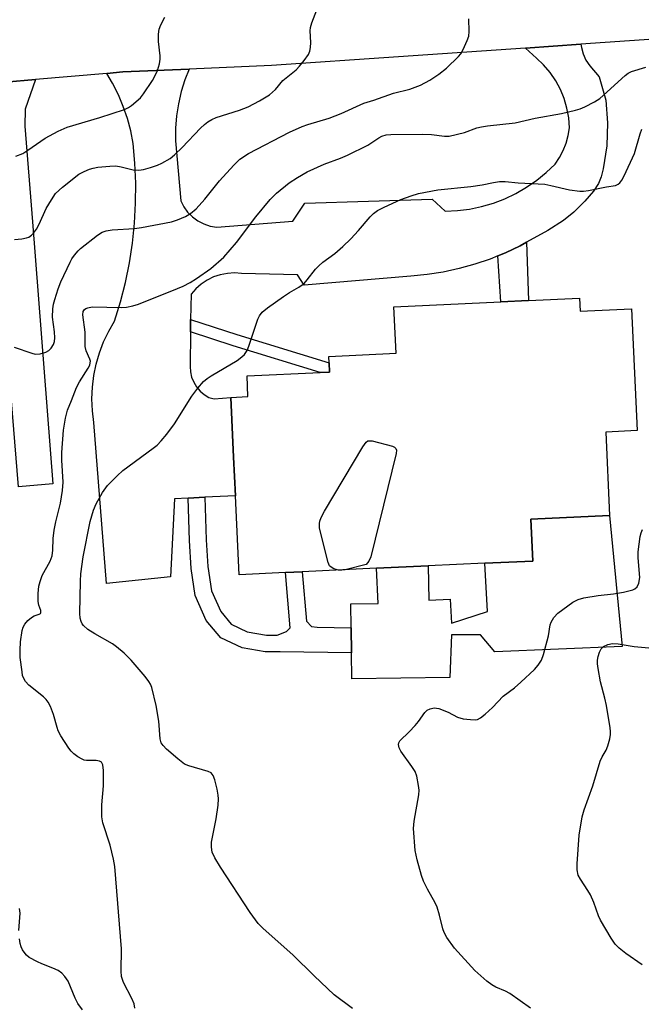
# Model space of a CAD drawing. Units: inches. Extents: x 1303761 to 1309761, y 501450 to 505450.
# Drawn here: x 1306195 to 1306342, y 504894 to 505128 of the extents above; entities that cross this region are included whole.
import ezdxf

# ---------------------------------------------------------------- set-up
doc = ezdxf.new("R2010")
doc.units = ezdxf.units.IN
doc.header["$MEASUREMENT"] = 0
for name, color, linetype in [('BLDG-Footprint', 5, 'Continuous'), ('CULTRL-Pad', 6, 'Continuous'), ('TRANS-Driveway', 251, 'Continuous'), ('TRANS-Non Street Sidewalk', 7, 'Continuous'), ('TRANS-Road', 130, 'Continuous'), ('Undefined', 1, 'Continuous')]:
    doc.layers.add(name, color=color, linetype=linetype)

msp = doc.modelspace()

# ---------------------------------------------------------------- linework, layer by layer
at = {"layer": 'BLDG-Footprint', "elevation": 387.9}
msp.add_lwpolyline([(1306327.33, 505061.68), (1306327.48, 505058.56), (1306339.61, 505059.12), (1306340.95, 505030.28), (1306333.53, 505029.94), (1306334.45, 505010.17), (1306315.78, 505009.3), (1306316.24, 504999.39), (1306304.88, 504998.86), (1306291.41, 504998.24), (1306279.21, 504997.67), (1306261.59, 504996.85), (1306257.62, 504996.67), (1306246.59, 504996.15), (1306245.72, 505014.86), (1306245.29, 505024.02), (1306244.63, 505038.17), (1306248.71, 505038.36), (1306248.49, 505043.24), (1306265.86, 505044.05), (1306268.06, 505044.15), (1306267.96, 505046.35), (1306267.89, 505047.88), (1306283.83, 505048.62), (1306283.31, 505059.63), (1306308.69, 505060.81), (1306315.19, 505061.11)], close=True, dxfattribs=at)
at = {"layer": 'CULTRL-Pad'}
msp.add_lwpolyline([(1306334.45, 505010.17), (1306337.41, 504979.16), (1306307.22, 504977.89), (1306303.83, 504981.93), (1306296.93, 504981.93), (1306296.54, 504971.77), (1306273.36, 504971.51), (1306273.26, 504977.64), (1306273.17, 504983.56), (1306273.07, 504989.25), (1306279.61, 504989.35), (1306279.21, 504997.67), (1306291.41, 504998.24), (1306291.59, 504990.13), (1306296.68, 504990.36), (1306296.93, 504984.66), (1306305.53, 504987.39), (1306304.88, 504998.86), (1306316.24, 504999.39), (1306315.78, 505009.3)], close=True, dxfattribs=at)
at = {"layer": 'TRANS-Driveway'}
msp.add_lwpolyline([(1306165.43, 505039.02), (1306165.05, 505042.47), (1306163.76, 505054.06), (1306173.39, 505057.2), (1306178.01, 505061.35), (1306183.48, 505067.87), (1306186.03, 505073.57), (1306187.04, 505079.7), (1306186.93, 505083.6), (1306183.58, 505102.32), (1306181.79, 505106.23), (1306177.72, 505111.35), (1306183.87, 505112.18), (1306198.38, 505113.45), (1306195.87, 505106.44), (1306195.84, 505102.4), (1306197.64, 505079.79), (1306202.47, 505017.64), (1306194.31, 505016.97), (1306192.31, 505041.22)], close=True, dxfattribs=at)
at = {"layer": 'TRANS-Non Street Sidewalk'}
for points in [[(1306307.95, 505071.67), (1306309.74, 505072.4), (1306313.23, 505074.07), (1306314.77, 505074.92), (1306315.19, 505061.11), (1306308.69, 505060.81)], [(1306235.08, 505053.69), (1306235.12, 505056.64), (1306246.04, 505053.03), (1306267.96, 505046.35), (1306268.06, 505044.15), (1306265.86, 505044.05), (1306245.19, 505050.35)], [(1306234.54, 505014.29), (1306238.51, 505014.49), (1306238.82, 505004.42), (1306239.22, 504998.07), (1306240.07, 504992.3), (1306242.24, 504987.4), (1306244.73, 504984.43), (1306248.55, 504982.63), (1306253.12, 504981.86), (1306255.63, 504981.84), (1306257.85, 504982.71), (1306258.74, 504983.59), (1306257.62, 504996.67), (1306261.59, 504996.85), (1306262.59, 504985.14), (1306263.76, 504983.9), (1306265.09, 504983.74), (1306273.17, 504983.56), (1306273.26, 504977.64), (1306256.37, 504977.86), (1306252.78, 504977.89), (1306247.36, 504978.8), (1306242.25, 504981.21), (1306238.84, 504985.28), (1306236.22, 504991.18), (1306235.27, 504997.65), (1306234.85, 505004.24)]]:
    msp.add_lwpolyline(points, close=True, dxfattribs=at)
at = {"layer": 'TRANS-Road'}
msp.add_lwpolyline([(1306410.68, 505127.54), (1306327.66, 505121.83), (1306314.52, 505120.93), (1306254.26, 505116.79), (1306234.8, 505115.95), (1306219.02, 505115.27), (1306215.26, 505114.94), (1306198.38, 505113.45), (1306183.87, 505112.18), (1306177.72, 505111.35), (1306148.9, 505107.51), (1306114.17, 505101.29), (1306079.76, 505093.52), (1306045.72, 505084.22), (1306012.14, 505073.4), (1305980.7, 505061.74)], dxfattribs=at)
msp.add_lwpolyline([(1306314.77, 505074.92), (1306313.23, 505074.07), (1306309.74, 505072.4), (1306307.95, 505071.67), (1306306.16, 505070.94), (1306302.5, 505069.69), (1306298.77, 505068.66), (1306294.99, 505067.85), (1306291.16, 505067.26), (1306287.31, 505066.9), (1306262.03, 505064.78), (1306260.49, 505067.23), (1306247.21, 505067.5), (1306245.51, 505067.64), (1306243.82, 505067.55), (1306242.15, 505067.23), (1306240.54, 505066.69), (1306239.01, 505065.95), (1306237.6, 505065.01), (1306236.32, 505063.89), (1306235.21, 505062.6), (1306235.12, 505056.64), (1306235.08, 505053.69), (1306234.97, 505045.46), (1306235.06, 505044.18), (1306235.36, 505042.93), (1306235.84, 505041.74), (1306236.51, 505040.63), (1306237.34, 505039.65), (1306238.32, 505038.81), (1306239.41, 505038.13), (1306240.68, 505037.83), (1306244.63, 505038.17), (1306245.29, 505024.02), (1306245.72, 505014.86), (1306238.51, 505014.49), (1306234.54, 505014.29), (1306231.29, 505014.12), (1306230.31, 504995.63), (1306215.19, 504994.03), (1306212.19, 505032.24), (1306211.84, 505035), (1306211.72, 505037.78), (1306211.82, 505040.57), (1306212.15, 505043.33), (1306212.71, 505046.06), (1306213.49, 505048.73), (1306214.48, 505051.33), (1306215.69, 505053.84), (1306217.09, 505056.24), (1306218.48, 505060.77), (1306219.64, 505065.37), (1306220.59, 505070.01), (1306221.3, 505074.7), (1306221.8, 505079.42), (1306222.06, 505084.15), (1306222.1, 505088.89), (1306221.91, 505093.63), (1306221.5, 505098.35), (1306220.91, 505101.31), (1306220.12, 505104.23), (1306219.14, 505107.09), (1306217.98, 505109.88), (1306216.63, 505112.58), (1306215.26, 505114.94), (1306219.02, 505115.27), (1306234.8, 505115.95), (1306233.78, 505113.43), (1306232.89, 505110.62), (1306232.22, 505107.75), (1306231.77, 505104.84), (1306231.54, 505101.91), (1306231.54, 505098.96), (1306232.76, 505084.76), (1306233.48, 505083.34), (1306234.41, 505082.04), (1306235.53, 505080.91), (1306236.82, 505079.97), (1306238.24, 505079.25), (1306239.75, 505078.76), (1306241.33, 505078.52), (1306259.31, 505079.91), (1306262.17, 505084.21), (1306292.38, 505085.12), (1306295.44, 505082.31), (1306298.35, 505082.43), (1306301.24, 505082.79), (1306304.1, 505083.37), (1306306.89, 505084.19), (1306309.62, 505085.22), (1306312.25, 505086.47), (1306314.77, 505087.93), (1306317.16, 505089.59), (1306319.42, 505091.43), (1306321.52, 505093.45), (1306322.57, 505094.99), (1306323.45, 505096.64), (1306324.15, 505098.38), (1306324.65, 505100.18), (1306324.95, 505102.02), (1306324.76, 505104.37), (1306324.34, 505106.69), (1306323.68, 505108.94), (1306322.78, 505111.12), (1306321.66, 505113.19), (1306320.34, 505115.13), (1306318.81, 505116.93), (1306317.11, 505118.55), (1306314.52, 505120.93), (1306327.66, 505121.83), (1306327.74, 505121.09), (1306328.17, 505119.53), (1306328.83, 505118.06), (1306329.72, 505116.71), (1306331.99, 505114.08), (1306333.55, 505108.55), (1306333.94, 505103.22), (1306333.79, 505097.75), (1306332.93, 505092.3), (1306332.43, 505090.4), (1306331.82, 505088.87), (1306330.61, 505087.01), (1306328.58, 505084.63), (1306325.95, 505082.03), (1306323.52, 505080.04), (1306319.81, 505077.68)], close=True, dxfattribs=at)
at = {"layer": 'Undefined'}
for points, elevation in [([(1306193.4, 505075.55), (1306195.13, 505075.72), (1306196.24, 505075.94), (1306196.75, 505076.14), (1306197.38, 505076.59), (1306198.12, 505077.37), (1306198.6, 505078.02), (1306199.23, 505079.24), (1306200.88, 505082.95), (1306202.1, 505084.98), (1306203.11, 505086.43), (1306204.71, 505087.99), (1306208.59, 505091.04), (1306209.86, 505091.7), (1306211.18, 505092.25), (1306212, 505092.49), (1306213.13, 505092.67), (1306215.99, 505092.96), (1306217.37, 505092.99), (1306218.66, 505092.8), (1306221.52, 505092.11), (1306222.86, 505092.01), (1306223.97, 505092.18), (1306225.61, 505092.62), (1306227.23, 505093.16), (1306228.27, 505093.62), (1306230.24, 505094.79), (1306231.33, 505095.65), (1306233.11, 505097.38), (1306237.43, 505101.93), (1306238.37, 505102.81), (1306239.22, 505103.43), (1306240.14, 505103.99), (1306241.15, 505104.45), (1306246.68, 505106.2), (1306248.72, 505106.99), (1306251.47, 505108.42), (1306253.81, 505109.87), (1306255.24, 505111.09), (1306256.95, 505113.27), (1306260.11, 505115.78), (1306260.92, 505116.63), (1306262.05, 505117.99), (1306263.07, 505119.4), (1306263.4, 505120.18), (1306263.54, 505121.04), (1306263.6, 505122.23), (1306263.48, 505125.03), (1306263.53, 505125.81), (1306263.83, 505126.87), (1306265, 505130)], 380), ([(1306193.25, 505050.08), (1306197.48, 505048.65), (1306198.3, 505048.44), (1306199.42, 505048.47), (1306200.79, 505048.87), (1306201.53, 505049.26), (1306202.07, 505049.8), (1306202.61, 505050.69), (1306202.84, 505051.42), (1306202.92, 505052.25), (1306202.87, 505053.7), (1306202.36, 505057.18), (1306202.44, 505059.14), (1306202.6, 505060.25), (1306202.89, 505061.37), (1306203.69, 505063.86), (1306204.34, 505065.53), (1306206.53, 505070.22), (1306206.94, 505070.97), (1306207.56, 505071.85), (1306208.44, 505072.88), (1306209.04, 505073.46), (1306213.04, 505076.62), (1306214.16, 505077.28), (1306215.13, 505077.63), (1306216.52, 505077.83), (1306221.79, 505078.16), (1306223.47, 505078.38), (1306230.6, 505079.78), (1306232, 505080.22), (1306233.89, 505081), (1306235.11, 505081.76), (1306236.43, 505082.85), (1306238.47, 505085.16), (1306241.93, 505089.44), (1306245.35, 505093.15), (1306246.81, 505094.58), (1306248.81, 505095.97), (1306258.59, 505101.03), (1306261.52, 505102.36), (1306262.91, 505102.83), (1306267.94, 505104.3), (1306270.79, 505105.46), (1306276.16, 505107.84), (1306278.56, 505108.6), (1306283.22, 505110.25), (1306287.08, 505111.22), (1306289.64, 505112.11), (1306291.85, 505113.34), (1306293.98, 505114.72), (1306295.78, 505116.19), (1306298.65, 505118.94), (1306299.19, 505119.58), (1306299.76, 505120.58), (1306300.7, 505122.7), (1306301.07, 505123.78), (1306301.18, 505124.84), (1306301.09, 505127.84)], 382), ([(1306193.65, 505095.34), (1306195.31, 505095.95), (1306196.55, 505096.7), (1306200.61, 505099.55), (1306203.74, 505101.2), (1306205.87, 505102.21), (1306213.61, 505104.49), (1306219.41, 505106.35), (1306220.37, 505106.84), (1306221.07, 505107.32), (1306223.23, 505109.16), (1306223.96, 505110.06), (1306226.07, 505113.28), (1306226.82, 505114.55), (1306227.25, 505115.59), (1306227.73, 505117.18), (1306227.91, 505118.26), (1306227.89, 505119.09), (1306227.52, 505122.46), (1306227.52, 505124.26), (1306227.68, 505125.42), (1306228.07, 505126.46), (1306229.02, 505128.21)], 378), ([(1306221.92, 504893.42), (1306221.73, 504894.46), (1306221.18, 504895.77), (1306219.22, 504899.55), (1306218.75, 504900.94), (1306218.67, 504902.19), (1306218.73, 504907.49), (1306217.16, 504927), (1306216.86, 504928.71), (1306216.06, 504932.04), (1306214.34, 504937.36), (1306214.03, 504938.77), (1306214.03, 504941.61), (1306214.46, 504946.13), (1306214.47, 504949.76), (1306214.32, 504951.11), (1306213.99, 504951.72), (1306213.48, 504952), (1306212.71, 504952.11), (1306210.45, 504952.13), (1306209.9, 504952.22), (1306209.37, 504952.41), (1306208.35, 504952.99), (1306207.4, 504953.69), (1306206.77, 504954.3), (1306206.24, 504955.01), (1306204.37, 504957.98), (1306203.74, 504959.15), (1306203.44, 504959.95), (1306202.61, 504963.05), (1306201.88, 504964.91), (1306201.36, 504965.92), (1306200.84, 504966.58), (1306200.21, 504967.18), (1306196.74, 504969.98), (1306195.98, 504970.82), (1306195.55, 504971.53), (1306195.3, 504972.27), (1306195.15, 504973.1), (1306194.74, 504976.49), (1306194.7, 504978.24), (1306194.77, 504980.28), (1306195.16, 504982.91), (1306195.43, 504983.71), (1306195.83, 504984.42), (1306196.55, 504985.27), (1306197.37, 504986.01), (1306198.06, 504986.39), (1306199.23, 504986.77), (1306199.55, 504986.99), (1306199.62, 504987.15), (1306199.58, 504987.7), (1306199.15, 504988.93), (1306198.99, 504989.76), (1306198.98, 504991.73), (1306199.15, 504993.42), (1306199.44, 504994.55), (1306199.94, 504995.92), (1306201.81, 504999.38), (1306202.29, 505000.61), (1306202.47, 505001.94), (1306202.52, 505004.71), (1306202.78, 505006.69), (1306203.14, 505008.66), (1306204.28, 505013.11), (1306204.77, 505016.06), (1306204.9, 505018.1), (1306204.6, 505023.3), (1306204.6, 505025.07), (1306204.95, 505030.4), (1306205.42, 505033.24), (1306205.9, 505035.15), (1306206.87, 505037.44), (1306208.03, 505040.52), (1306208.75, 505041.81), (1306210.81, 505045.05), (1306211.19, 505045.81), (1306211.34, 505046.33), (1306211.35, 505046.77), (1306211.25, 505047.24), (1306210.37, 505049.18), (1306210.12, 505050.2), (1306210.09, 505053.61), (1306209.55, 505057.7), (1306209.63, 505058.49), (1306209.93, 505058.98), (1306210.31, 505059.24), (1306210.77, 505059.41), (1306211.8, 505059.59), (1306218.74, 505059.44), (1306219.93, 505059.53), (1306221.38, 505059.82), (1306222.75, 505060.25), (1306231.99, 505063.93), (1306233.31, 505064.51), (1306235.03, 505065.41), (1306236.5, 505066.34), (1306239.87, 505068.66), (1306243, 505071.38), (1306245.99, 505074.85), (1306250.56, 505080.97), (1306254.01, 505085.04), (1306255.47, 505086.51), (1306258.47, 505089), (1306260.43, 505090.28), (1306262.72, 505091.6), (1306266.81, 505093.41), (1306270.66, 505094.87), (1306272.28, 505095.58), (1306277.1, 505097.95), (1306279.75, 505099.64), (1306280.47, 505100.02), (1306281.45, 505100.33), (1306282.56, 505100.47), (1306290.16, 505100.55), (1306292.2, 505100.47), (1306295.3, 505100.03), (1306296.4, 505100.07), (1306300.03, 505100.93), (1306302.93, 505101.99), (1306304.04, 505102.29), (1306305.47, 505102.51), (1306312.08, 505103.22), (1306316.81, 505104.34), (1306323.05, 505105.41), (1306326.38, 505106.2), (1306327.46, 505106.52), (1306328.54, 505106.97), (1306330.89, 505108.2), (1306332.14, 505108.97), (1306338.16, 505114.42), (1306338.84, 505114.95), (1306339.66, 505115.41), (1306343.01, 505116.4)], 384), ([(1306273.49, 504893.38), (1306269.13, 504896.64), (1306264.4, 504901.09), (1306259.35, 504906.09), (1306252.34, 504912.3), (1306251.11, 504913.54), (1306249.24, 504916.1), (1306242.16, 504926.84), (1306240.82, 504929.1), (1306240.23, 504930.41), (1306240.03, 504931.57), (1306240.04, 504932.75), (1306241.14, 504938.28), (1306241.61, 504941.55), (1306241.73, 504943.03), (1306241.67, 504943.9), (1306241.38, 504945.31), (1306240.83, 504947.56), (1306240.45, 504948.6), (1306239.98, 504949.18), (1306239.3, 504949.54), (1306234.72, 504950.84), (1306233.7, 504951.29), (1306232.1, 504952.53), (1306229.42, 504954.84), (1306228.6, 504955.65), (1306228.16, 504956.31), (1306227.88, 504957.24), (1306227.56, 504961.46), (1306226.98, 504965.15), (1306225.91, 504969.39), (1306225.61, 504970.2), (1306225.23, 504970.88), (1306224.33, 504972.04), (1306221.05, 504975.88), (1306219.36, 504977.54), (1306217.54, 504979.08), (1306216.6, 504979.77), (1306212.37, 504982.12), (1306210.74, 504983.2), (1306209.71, 504984.09), (1306209.39, 504984.52), (1306209.16, 504985.02), (1306208.93, 504985.82), (1306208.85, 504986.97), (1306208.99, 504994.63), (1306209.09, 504996.38), (1306209.68, 505000.4), (1306211.34, 505008.72), (1306212.09, 505011.43), (1306212.7, 505012.95), (1306214.21, 505015.65), (1306215.38, 505017.27), (1306217.69, 505019.6), (1306219.02, 505020.81), (1306226.25, 505026.1), (1306227.15, 505026.84), (1306228.17, 505027.83), (1306229.5, 505029.45), (1306231.28, 505031.86), (1306235.39, 505038.47), (1306236.84, 505040.36), (1306238.19, 505041.9), (1306239, 505042.61), (1306239.95, 505043.27), (1306246.12, 505046.91), (1306247.27, 505047.76), (1306247.88, 505048.34), (1306248.49, 505049.23), (1306248.95, 505050.27), (1306251.05, 505056.73), (1306251.44, 505057.48), (1306252.1, 505058.32), (1306253.31, 505059.36), (1306257.11, 505062.03), (1306258.59, 505063), (1306260.75, 505064.24), (1306262.01, 505065.18), (1306262.78, 505066.02), (1306264.74, 505068.51), (1306265.48, 505069.33), (1306266.48, 505070.19), (1306269.31, 505072.25), (1306271.21, 505073.9), (1306273.12, 505075.76), (1306274.92, 505077.7), (1306277.65, 505080.94), (1306278.5, 505081.74), (1306279.44, 505082.44), (1306280.97, 505083.24), (1306284.94, 505085.01), (1306287.42, 505085.93), (1306289.1, 505086.45), (1306293.76, 505087.35), (1306301.52, 505088.09), (1306304.25, 505088.54), (1306306.9, 505089.09), (1306308.31, 505089.28), (1306309.71, 505089.31), (1306312.77, 505088.98), (1306319.07, 505088.65), (1306320.49, 505088.39), (1306324.94, 505087.37), (1306327.42, 505087), (1306328.27, 505087.02), (1306329.43, 505087.18), (1306333.7, 505088.06), (1306335.81, 505088.4), (1306336.47, 505088.67), (1306336.85, 505088.98), (1306337.32, 505089.65), (1306337.86, 505090.67), (1306340.32, 505095.91), (1306341.71, 505100.62), (1306342.11, 505101.74)], 386), ([(1306270.17, 504997.25), (1306269.07, 504997.55), (1306268.4, 504997.91), (1306268.06, 504998.28), (1306267.72, 504999.04), (1306265.7, 505007.17), (1306265.64, 505008.31), (1306265.74, 505008.87), (1306266.03, 505009.68), (1306266.89, 505011.24), (1306275.91, 505026.41), (1306276.73, 505027.55), (1306277.14, 505027.83), (1306277.37, 505027.89), (1306278.14, 505027.86), (1306282.99, 505026.59), (1306283.45, 505026.37), (1306283.77, 505026.07), (1306283.89, 505025.64), (1306283.81, 505024.85), (1306277.84, 505000.37), (1306277.37, 504999.36), (1306276.7, 504998.58), (1306271.78, 504997.32)], 388), ([(1306315.68, 504893.46), (1306310.76, 504896.92), (1306309.76, 504897.45), (1306307.48, 504898.42), (1306306.54, 504898.96), (1306305.37, 504899.86), (1306302.46, 504902.37), (1306297.66, 504907.64), (1306295.87, 504910.19), (1306295.19, 504911.41), (1306294.91, 504912.21), (1306294.11, 504915.51), (1306293.54, 504917.39), (1306293.07, 504918.41), (1306291.25, 504921.64), (1306290.36, 504923.5), (1306289.86, 504924.88), (1306288.81, 504928.55), (1306288.35, 504930.83), (1306287.95, 504936), (1306288.13, 504937.73), (1306289.24, 504944), (1306289.29, 504945.09), (1306289.16, 504946.21), (1306288.72, 504948.44), (1306288.33, 504949.5), (1306287.56, 504950.73), (1306284.95, 504954.37), (1306284.56, 504955.13), (1306284.38, 504955.9), (1306284.46, 504956.34), (1306284.7, 504956.76), (1306286.9, 504958.92), (1306288.34, 504960.45), (1306289.1, 504961.36), (1306290.61, 504963.53), (1306291.2, 504964.04), (1306291.89, 504964.38), (1306292.89, 504964.59), (1306293.98, 504964.44), (1306296.17, 504963.58), (1306298.35, 504962.4), (1306299.71, 504962.02), (1306301.45, 504961.8), (1306302.58, 504961.77), (1306303.11, 504961.87), (1306303.83, 504962.24), (1306304.94, 504963.12), (1306306.66, 504964.67), (1306309.22, 504967.34), (1306311.87, 504969.37), (1306313.4, 504970.69), (1306316.61, 504973.66), (1306317.53, 504974.72), (1306318.29, 504975.88), (1306318.8, 504977.21), (1306319.94, 504981.69), (1306320.39, 504984.23), (1306320.59, 504984.94), (1306321.19, 504986.04), (1306322.17, 504987.02), (1306325.73, 504989.63), (1306326.99, 504990.31), (1306328.37, 504990.65), (1306331.76, 504991.25), (1306335.38, 504991.62), (1306337.72, 504992.01), (1306339.96, 504992.59), (1306340.46, 504992.81), (1306340.97, 504993.26), (1306341.38, 504994.12), (1306341.57, 504995.48), (1306341.2, 505000.12), (1306341.21, 505001.55), (1306341.72, 505005.23), (1306341.92, 505006.05), (1306342.22, 505006.84)], 388), ([(1306271.78, 504997.32), (1306270.93, 504997.21), (1306270.17, 504997.25)], 388), ([(1306342.17, 504903.69), (1306338.29, 504906.4), (1306336.73, 504907.67), (1306335.76, 504908.64), (1306334.8, 504910), (1306332.27, 504914.28), (1306331.81, 504915.31), (1306330.69, 504918.45), (1306329.9, 504920.29), (1306329.31, 504921.3), (1306327.51, 504923.97), (1306327.01, 504924.96), (1306326.73, 504926.2), (1306326.76, 504927.65), (1306327.24, 504934.42), (1306327.9, 504938.81), (1306328.4, 504940.46), (1306330.47, 504946.16), (1306332.24, 504951.96), (1306332.7, 504953), (1306333.59, 504954.54), (1306334.01, 504955.59), (1306334.49, 504957.24), (1306334.67, 504958.29), (1306334.69, 504959.03), (1306334.61, 504959.9), (1306333.67, 504965.14), (1306333.31, 504966.87), (1306332.31, 504970.78), (1306331.74, 504973.89), (1306331.6, 504975.04), (1306331.59, 504975.9), (1306331.73, 504976.75), (1306332.06, 504977.83), (1306332.43, 504978.56), (1306333, 504979.1), (1306334, 504979.57), (1306335.1, 504979.85), (1306336.51, 504979.8), (1306340.26, 504979.13), (1306343.78, 504978.83)], 390), ([(1306194.41, 504911.83), (1306194.68, 504915.92), (1306194.57, 504917.05)], 382), ([(1306209.49, 504893.01), (1306208.4, 504894.57), (1306207.73, 504895.79), (1306206.05, 504899.81), (1306205.32, 504900.98), (1306204.58, 504901.74), (1306203.71, 504902.35), (1306202.49, 504902.93), (1306199.86, 504903.92), (1306198.84, 504904.39), (1306196.88, 504905.48), (1306196.22, 504905.98), (1306195.87, 504906.36), (1306195.27, 504907.24), (1306194.92, 504907.95), (1306194.7, 504908.75), (1306194.52, 504909.85)], 382)]:
    msp.add_lwpolyline(points, dxfattribs=dict(at, elevation=elevation))

doc.saveas('drawing.dxf')
